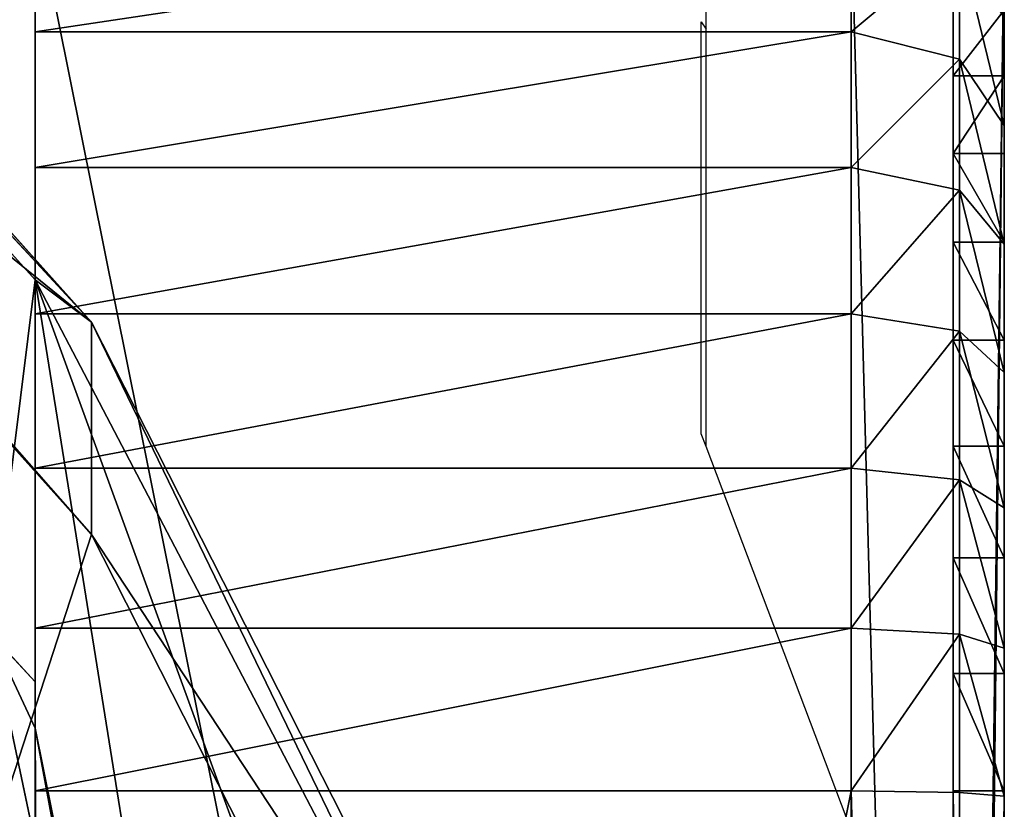
# Model space of a CAD drawing. Units: centimetres. Extents: x -276 to 277, y -179 to 178.
# Drawn here: x 118 to 120, y 1 to 3 of the extents above; entities that cross this region are included whole.
import ezdxf

# ---------------------------------------------------------------- set-up
doc = ezdxf.new("R2010")
doc.units = ezdxf.units.CM
doc.header["$LTSCALE"] = 2.54
doc.layers.get('0').update_dxf_attribs({"true_color": 0xff5454})
doc.layers.add('VP-EQ', color=7, linetype='Continuous', true_color=0x8a3492)

# ---------------------------------------------------------------- blocks, each defined once
blk = doc.blocks.new('Grupuj_266')
at = {"color": 0}
for p, q in [((9.181, 0.5, 23.7627), (1.2193, 0.5, 23.7627)), ((9.181, 0.5, 23.7627), (1.2193, 0.5, 23.7627)), ((10.917, 0.5), (2.9664, 0.5)), ((10.917, 0.5), (2.9664, 0.5)), ((9.181, -1.1, 23.7627), (9.181, 0.5, 23.7627)), ((9.181, -1.1, 23.7627), (9.181, 0.5, 23.7627)), ((9.4999, -1.1, 23.7418), (9.4999, 0.5, 23.7418)), ((9.4999, -1.1, 23.7418), (9.4999, 0.5, 23.7418)), ((9.8135, -1.1, 23.6794), (9.8135, 0.5, 23.6794)), ((9.8135, -1.1, 23.6794), (9.8135, 0.5, 23.6794)), ((10.1162, -1.1, 23.5766), (10.1162, 0.5, 23.5766)), ((10.1162, -1.1, 23.5766), (10.1162, 0.5, 23.5766)), ((10.4029, -1.1, 23.4353), (10.4029, 0.5, 23.4353)), ((10.4029, -1.1, 23.4353), (10.4029, 0.5, 23.4353)), ((10.6687, -1.1, 23.2577), (10.6687, 0.5, 23.2577)), ((10.6687, -1.1, 23.2577), (10.6687, 0.5, 23.2577)), ((9.181, -1.1, 23.7627), (1.2193, -1.1, 23.7627)), ((9.181, -1.1, 23.7627), (1.2193, -1.1, 23.7627)), ((10.917, -1.1), (2.9664, -1.1)), ((10.917, -1.1), (2.9664, -1.1)), ((9.181, -1.1, 23.7627), (9.1781, -1.3121, 23.6748)), ((9.181, -1.1, 23.7627), (9.1781, -1.3121, 23.6748)), ((9.181, -1.1, 23.7627), (9.4999, -1.1, 23.7418)), ((9.181, -1.1, 23.7627), (9.4999, -1.1, 23.7418)), ((9.4884, -1.3121, 23.6545), (9.4999, -1.1, 23.7418)), ((9.4884, -1.3121, 23.6545), (9.4999, -1.1, 23.7418)), ((9.8135, -1.1, 23.6794), (9.4999, -1.1, 23.7418)), ((9.8135, -1.1, 23.6794), (9.4999, -1.1, 23.7418)), ((9.8135, -1.1, 23.6794), (9.7907, -1.3121, 23.5943)), ((9.8135, -1.1, 23.6794), (9.7907, -1.3121, 23.5943)), ((9.8135, -1.1, 23.6794), (10.1162, -1.1, 23.5766)), ((9.8135, -1.1, 23.6794), (10.1162, -1.1, 23.5766)), ((10.0825, -1.3121, 23.4953), (10.1162, -1.1, 23.5766)), ((10.0825, -1.3121, 23.4953), (10.1162, -1.1, 23.5766)), ((10.4029, -1.1, 23.4353), (10.1162, -1.1, 23.5766)), ((10.4029, -1.1, 23.4353), (10.1162, -1.1, 23.5766)), ((10.4029, -1.1, 23.4353), (10.3588, -1.3121, 23.359)), ((10.4029, -1.1, 23.4353), (10.3588, -1.3121, 23.359)), ((10.6687, -1.1, 23.2577), (10.4029, -1.1, 23.4353)), ((10.6687, -1.1, 23.2577), (10.4029, -1.1, 23.4353)), ((10.6687, -1.1, 23.2577), (10.6151, -1.3121, 23.1878)), ((10.6687, -1.1, 23.2577), (10.6151, -1.3121, 23.1878)), ((10.6687, -1.1, 23.2577), (10.909, -1.1, 23.0469)), ((10.6687, -1.1, 23.2577), (10.909, -1.1, 23.0469)), ((9.181, -1.3, 23.0857), (1.2193, -1.3, 23.0857)), ((9.181, -1.3, 23.0857), (1.2193, -1.3, 23.0857)), ((1.2222, -1.3121, 23.6748), (9.1781, -1.3121, 23.6748)), ((1.2222, -1.3121, 23.6748), (9.1781, -1.3121, 23.6748)), ((2.9664, -1.3, 0.677), (10.8948, -1.3, 0.677)), ((2.9664, -1.3, 0.677), (10.8948, -1.3, 0.677)), ((2.9692, -1.3121, 0.0879), (10.9141, -1.3121, 0.0879)), ((2.9692, -1.3121, 0.0879), (10.9141, -1.3121, 0.0879)), ((9.1781, -1.3121, 23.6748), (9.1711, -1.4, 23.4627)), ((9.1781, -1.3121, 23.6748), (9.1711, -1.4, 23.4627)), ((9.4884, -1.3121, 23.6545), (9.1781, -1.3121, 23.6748)), ((9.4884, -1.3121, 23.6545), (9.1781, -1.3121, 23.6748)), ((9.181, -1.4, 23.0857), (9.181, -1.3, 23.0857)), ((9.181, -1.4, 23.0857), (9.181, -1.3, 23.0857)), ((9.4116, -1.4, 23.0706), (9.4116, -1.3, 23.0706)), ((9.4116, -1.4, 23.0706), (9.4116, -1.3, 23.0706)), ((9.4607, -1.4, 23.4437), (9.4884, -1.3121, 23.6545)), ((9.4607, -1.4, 23.4437), (9.4884, -1.3121, 23.6545)), ((9.7907, -1.3121, 23.5943), (9.4884, -1.3121, 23.6545)), ((9.7907, -1.3121, 23.5943), (9.4884, -1.3121, 23.6545)), ((9.6383, -1.4, 23.0255), (9.6383, -1.3, 23.0255)), ((9.6383, -1.4, 23.0255), (9.6383, -1.3, 23.0255)), ((9.7907, -1.3121, 23.5943), (9.7357, -1.4, 23.389)), ((9.7907, -1.3121, 23.5943), (9.7357, -1.4, 23.389)), ((10.0825, -1.3121, 23.4953), (9.7907, -1.3121, 23.5943)), ((10.0825, -1.3121, 23.4953), (9.7907, -1.3121, 23.5943)), ((9.8571, -1.4, 22.9512), (9.8571, -1.3, 22.9512)), ((9.8571, -1.4, 22.9512), (9.8571, -1.3, 22.9512)), ((10.0011, -1.4, 23.2989), (10.0825, -1.3121, 23.4953)), ((10.0011, -1.4, 23.2989), (10.0825, -1.3121, 23.4953)), ((10.0644, -1.4, 22.849), (10.0644, -1.3, 22.849)), ((10.0644, -1.4, 22.849), (10.0644, -1.3, 22.849)), ((10.3588, -1.3121, 23.359), (10.0825, -1.3121, 23.4953)), ((10.3588, -1.3121, 23.359), (10.0825, -1.3121, 23.4953)), ((10.3588, -1.3121, 23.359), (10.2525, -1.4, 23.1749)), ((10.3588, -1.3121, 23.359), (10.2525, -1.4, 23.1749)), ((10.2565, -1.4, 22.7206), (10.2565, -1.3, 22.7206)), ((10.2565, -1.4, 22.7206), (10.2565, -1.3, 22.7206)), ((10.6151, -1.3121, 23.1878), (10.3588, -1.3121, 23.359)), ((10.6151, -1.3121, 23.1878), (10.3588, -1.3121, 23.359)), ((10.4303, -1.4, 22.5682), (10.4303, -1.3, 22.5682)), ((10.4303, -1.4, 22.5682), (10.4303, -1.3, 22.5682)), ((10.6151, -1.3121, 23.1878), (10.4856, -1.4, 23.0191)), ((10.6151, -1.3121, 23.1878), (10.4856, -1.4, 23.0191)), ((10.5827, -1.4, 22.3944), (10.5827, -1.3, 22.3944)), ((10.5827, -1.4, 22.3944), (10.5827, -1.3, 22.3944)), ((10.8467, -1.3121, 22.9846), (10.6151, -1.3121, 23.1878)), ((10.8467, -1.3121, 22.9846), (10.6151, -1.3121, 23.1878)), ((9.181, -1.4, 23.0857), (1.2193, -1.4, 23.0857)), ((9.181, -1.4, 23.0857), (1.2193, -1.4, 23.0857)), ((9.1711, -1.4, 23.4627), (1.2292, -1.4, 23.4627)), ((9.1711, -1.4, 23.4627), (1.2292, -1.4, 23.4627)), ((2.9664, -1.4, 0.677), (10.8948, -1.4, 0.677)), ((2.9664, -1.4, 0.677), (10.8948, -1.4, 0.677)), ((10.9072, -1.4, 0.3), (2.9762, -1.4, 0.3)), ((10.9072, -1.4, 0.3), (2.9762, -1.4, 0.3)), ((9.1711, -1.4, 23.4627), (9.4607, -1.4, 23.4437)), ((9.1711, -1.4, 23.4627), (9.4607, -1.4, 23.4437)), ((9.4607, -1.4, 23.4437), (9.7357, -1.4, 23.389)), ((9.4607, -1.4, 23.4437), (9.7357, -1.4, 23.389)), ((9.7357, -1.4, 23.389), (10.0011, -1.4, 23.2989)), ((9.7357, -1.4, 23.389), (10.0011, -1.4, 23.2989)), ((10.0011, -1.4, 23.2989), (10.2525, -1.4, 23.1749)), ((10.0011, -1.4, 23.2989), (10.2525, -1.4, 23.1749)), ((10.2525, -1.4, 23.1749), (10.4856, -1.4, 23.0191)), ((10.2525, -1.4, 23.1749), (10.4856, -1.4, 23.0191)), ((10.4856, -1.4, 23.0191), (10.6964, -1.4, 22.8343)), ((10.4856, -1.4, 23.0191), (10.6964, -1.4, 22.8343))]:
    blk.add_line(p, q, dxfattribs=at)
at = {"color": 0, "extrusion": (-1.97215e-31, 1, 0)}
blk.add_arc((-9.181, 21.3188, 0.5), 2.4438, 90, 180, dxfattribs=at)
blk.add_arc((-9.181, 21.3188, 0.5), 2.4438, 90, 180, dxfattribs=at)
blk.add_arc((-9.181, 21.3188, 0.5), 2.4438, 90, 180, dxfattribs=at)
blk.add_arc((-9.181, 21.3188, 0.5), 2.4438, 90, 180, dxfattribs=at)
blk.add_arc((-9.181, 21.3188, 0.5), 2.4438, 90, 180, dxfattribs=at)
blk.add_arc((-9.181, 21.3188, 0.5), 2.4438, 90, 180, dxfattribs=at)
blk.add_arc((-9.181, 21.3188, 0.5), 2.4438, 90, 180, dxfattribs=at)
blk.add_arc((-9.181, 21.3188, 0.5), 2.4438, 90, 180, dxfattribs=at)
blk.add_arc((-9.181, 21.3188, 0.5), 2.4438, 90, 180, dxfattribs=at)
blk.add_arc((-9.181, 21.3188, 0.5), 2.4438, 90, 180, dxfattribs=at)
blk.add_arc((-9.181, 21.3188, 0.5), 2.4438, 90, 180, dxfattribs=at)
blk.add_arc((-9.181, 21.3188, 0.5), 2.4438, 90, 180, dxfattribs=at)
blk.add_arc((-9.181, 21.3188, 0.5), 2.4438, 90, 180, dxfattribs=at)
at = {"color": 0, "extrusion": (0, -1, 0)}
for centre in [(9.181, 21.3188, 1.3), (9.181, 21.3188, 1.3), (9.181, 21.3188, 1.3), (9.181, 21.3188, 1.3), (9.181, 21.3188, 1.3), (9.181, 21.3188, 1.3), (9.181, 21.3188, 1.3), (9.181, 21.3188, 1.3), (9.181, 21.3188, 1.3), (9.181, 21.3188, 1.3), (9.181, 21.3188, 1.3), (9.181, 21.3188, 1.3), (9.181, 21.3188, 1.3), (9.181, 21.3188, 1.4), (9.181, 21.3188, 1.4), (9.181, 21.3188, 1.4), (9.181, 21.3188, 1.4), (9.181, 21.3188, 1.4), (9.181, 21.3188, 1.4), (9.181, 21.3188, 1.4), (9.181, 21.3188, 1.4), (9.181, 21.3188, 1.4), (9.181, 21.3188, 1.4), (9.181, 21.3188, 1.4), (9.181, 21.3188, 1.4), (9.181, 21.3188, 1.4)]:
    blk.add_arc(centre, 1.7668, 0, 90, dxfattribs=at)
at = {"color": 0}
mesh = blk.add_polyface(dxfattribs=at)
corners = [(2.9664, 0.5), (11.0094, 0.5, 0.0061), (10.917, 0.5), (2.6411, 0.5, 0.0213), (11.1002, 0.5, 0.0241), (2.3215, 0.5, 0.0849), (11.1879, 0.5, 0.0539), (11.2709, 0.5, 0.0948), (2.0128, 0.5, 0.1897), (11.3479, 0.5, 0.1463), (11.4175, 0.5, 0.2073), (1.7205, 0.5, 0.3338), (11.4785, 0.5, 0.2769), (11.53, 0.5, 0.3539), (1.4495, 0.5, 0.5149), (11.5709, 0.5, 0.4369), (11.6007, 0.5, 0.5246), (1.2044, 0.5, 0.7298), (11.6187, 0.5, 0.6154), (11.6248, 0.5, 0.7078), (11.6248, 0.5, 21.3188), (0.9895, 0.5, 0.9749), (0.8085, 0.5, 1.2459), (0.6643, 0.5, 1.5382), (0.5595, 0.5, 1.8468), (0.496, 0.5, 2.1665), (0.4746, 0.5, 2.4917), (0.4746, 0.5, 23.018), (11.6039, 0.5, 21.6378), (11.5415, 0.5, 21.9513), (11.4388, 0.5, 22.254), (11.2974, 0.5, 22.5407), (11.1198, 0.5, 22.8065), (10.909, 0.5, 23.0469), (0.481, 0.5, 23.1152), (10.6687, 0.5, 23.2577), (0.5, 0.5, 23.2107), (0.5313, 0.5, 23.3029), (10.4029, 0.5, 23.4353), (0.5744, 0.5, 23.3903), (0.6285, 0.5, 23.4713), (10.1162, 0.5, 23.5766), (0.6928, 0.5, 23.5445), (0.766, 0.5, 23.6088), (9.8135, 0.5, 23.6794), (0.847, 0.5, 23.6629), (0.9344, 0.5, 23.706), (9.4999, 0.5, 23.7418), (1.0266, 0.5, 23.7373), (1.1221, 0.5, 23.7563), (9.181, 0.5, 23.7627), (1.2193, 0.5, 23.7627)]
mesh.append_faces([[corners[k] for k in face] for face in [(0, 1, 2), (50, 49, 51)]], dxfattribs={"vtx0": -1, "color": 0})
mesh.append_faces([[corners[k] for k in face] for face in [(1, 3, 4), (4, 5, 6), (6, 5, 7), (7, 8, 9), (9, 8, 10), (10, 11, 12), (12, 11, 13), (13, 14, 15), (15, 14, 16), (16, 17, 18), (18, 17, 19), (19, 17, 20), (20, 27, 28), (28, 27, 29), (29, 27, 30), (30, 27, 31), (31, 27, 32), (32, 27, 33), (33, 34, 35), (35, 37, 38), (38, 40, 41), (41, 43, 44), (44, 46, 47), (47, 49, 50)]], dxfattribs={"vtx0": -1, "vtx1": -1, "color": 0})
mesh.append_faces([[corners[k] for k in face] for face in [(1, 0, 3), (4, 3, 5), (7, 5, 8), (10, 8, 11), (13, 11, 14), (16, 14, 17), (20, 17, 21), (20, 21, 22), (20, 22, 23), (20, 23, 24), (20, 24, 25), (20, 25, 26), (20, 26, 27), (33, 27, 34), (35, 34, 36), (35, 36, 37), (38, 37, 39), (38, 39, 40), (41, 40, 42), (41, 42, 43), (44, 43, 45), (44, 45, 46), (47, 46, 48), (47, 48, 49)]], dxfattribs={"vtx0": -1, "vtx2": -1, "color": 0})
mesh = blk.add_polyface(dxfattribs=at)
corners = [(9.181, -1.1, 23.7627), (1.2193, 0.5, 23.7627), (1.2193, -1.1, 23.7627), (9.181, 0.5, 23.7627)]
mesh.append_faces([[corners[k] for k in face] for face in [(0, 1, 2), (1, 0, 3)]], dxfattribs={"vtx0": -1, "color": 0})
mesh = blk.add_polyface(dxfattribs=at)
corners = [(10.917, 0.5), (2.9664, -1.1), (2.9664, 0.5), (10.917, -1.1)]
mesh.append_faces([[corners[k] for k in face] for face in [(0, 1, 2), (1, 0, 3)]], dxfattribs={"vtx0": -1, "color": 0})
mesh = blk.add_polyface(dxfattribs=at)
corners = [(9.4999, -1.1, 23.7418), (9.181, 0.5, 23.7627), (9.181, -1.1, 23.7627), (9.4999, 0.5, 23.7418)]
mesh.append_faces([[corners[k] for k in face] for face in [(0, 1, 2), (1, 0, 3)]], dxfattribs={"vtx0": -1, "color": 0})
mesh = blk.add_polyface(dxfattribs=at)
corners = [(9.8135, -1.1, 23.6794), (9.4999, 0.5, 23.7418), (9.4999, -1.1, 23.7418), (9.8135, 0.5, 23.6794)]
mesh.append_faces([[corners[k] for k in face] for face in [(0, 1, 2), (1, 0, 3)]], dxfattribs={"vtx0": -1, "color": 0})
mesh = blk.add_polyface(dxfattribs=at)
corners = [(10.1162, -1.1, 23.5766), (9.8135, 0.5, 23.6794), (9.8135, -1.1, 23.6794), (10.1162, 0.5, 23.5766)]
mesh.append_faces([[corners[k] for k in face] for face in [(0, 1, 2), (1, 0, 3)]], dxfattribs={"vtx0": -1, "color": 0})
mesh = blk.add_polyface(dxfattribs=at)
corners = [(10.4029, -1.1, 23.4353), (10.1162, 0.5, 23.5766), (10.1162, -1.1, 23.5766), (10.4029, 0.5, 23.4353)]
mesh.append_faces([[corners[k] for k in face] for face in [(0, 1, 2), (1, 0, 3)]], dxfattribs={"vtx0": -1, "color": 0})
mesh = blk.add_polyface(dxfattribs=at)
corners = [(10.6687, -1.1, 23.2577), (10.4029, 0.5, 23.4353), (10.4029, -1.1, 23.4353), (10.6687, 0.5, 23.2577)]
mesh.append_faces([[corners[k] for k in face] for face in [(0, 1, 2), (1, 0, 3)]], dxfattribs={"vtx0": -1, "color": 0})
mesh = blk.add_polyface(dxfattribs=at)
corners = [(10.909, -1.1, 23.0469), (10.6687, 0.5, 23.2577), (10.6687, -1.1, 23.2577), (10.909, 0.5, 23.0469)]
mesh.append_faces([[corners[k] for k in face] for face in [(0, 1, 2), (1, 0, 3)]], dxfattribs={"vtx0": -1, "color": 0})
mesh = blk.add_polyface(dxfattribs=at)
corners = [(1.2222, -1.3121, 23.6748), (9.181, -1.1, 23.7627), (1.2193, -1.1, 23.7627), (9.1781, -1.3121, 23.6748)]
mesh.append_faces([[corners[k] for k in face] for face in [(0, 1, 2), (1, 0, 3)]], dxfattribs={"vtx0": -1, "color": 0})
mesh = blk.add_polyface(dxfattribs=at)
corners = [(10.917, -1.1), (2.9692, -1.3121, 0.0879), (2.9664, -1.1), (10.9141, -1.3121, 0.0879)]
mesh.append_faces([[corners[k] for k in face] for face in [(0, 1, 2), (1, 0, 3)]], dxfattribs={"vtx0": -1, "color": 0})
mesh = blk.add_polyface(dxfattribs=at)
corners = [(9.4884, -1.3121, 23.6545), (9.181, -1.1, 23.7627), (9.1781, -1.3121, 23.6748), (9.4999, -1.1, 23.7418)]
mesh.append_faces([[corners[k] for k in face] for face in [(0, 1, 2), (1, 0, 3)]], dxfattribs={"vtx0": -1, "color": 0})
mesh = blk.add_polyface(dxfattribs=at)
corners = [(9.7907, -1.3121, 23.5943), (9.4999, -1.1, 23.7418), (9.4884, -1.3121, 23.6545), (9.8135, -1.1, 23.6794)]
mesh.append_faces([[corners[k] for k in face] for face in [(0, 1, 2), (1, 0, 3)]], dxfattribs={"vtx0": -1, "color": 0})
mesh = blk.add_polyface(dxfattribs=at)
corners = [(10.0825, -1.3121, 23.4953), (9.8135, -1.1, 23.6794), (9.7907, -1.3121, 23.5943), (10.1162, -1.1, 23.5766)]
mesh.append_faces([[corners[k] for k in face] for face in [(0, 1, 2), (1, 0, 3)]], dxfattribs={"vtx0": -1, "color": 0})
mesh = blk.add_polyface(dxfattribs=at)
corners = [(10.3588, -1.3121, 23.359), (10.1162, -1.1, 23.5766), (10.0825, -1.3121, 23.4953), (10.4029, -1.1, 23.4353)]
mesh.append_faces([[corners[k] for k in face] for face in [(0, 1, 2), (1, 0, 3)]], dxfattribs={"vtx0": -1, "color": 0})
mesh = blk.add_polyface(dxfattribs=at)
corners = [(10.6151, -1.3121, 23.1878), (10.4029, -1.1, 23.4353), (10.3588, -1.3121, 23.359), (10.6687, -1.1, 23.2577)]
mesh.append_faces([[corners[k] for k in face] for face in [(0, 1, 2), (1, 0, 3)]], dxfattribs={"vtx0": -1, "color": 0})
mesh = blk.add_polyface(dxfattribs=at)
corners = [(10.8467, -1.3121, 22.9846), (10.6687, -1.1, 23.2577), (10.6151, -1.3121, 23.1878), (10.909, -1.1, 23.0469)]
mesh.append_faces([[corners[k] for k in face] for face in [(0, 1, 2), (1, 0, 3)]], dxfattribs={"vtx0": -1, "color": 0})
mesh = blk.add_polyface(dxfattribs=at)
corners = [(10.9228, -1.3, 0.6788), (2.9664, -1.3, 0.677), (10.8948, -1.3, 0.677), (2.7295, -1.3, 0.6925), (10.9301, -1.3, 0.6813), (10.9365, -1.3, 0.6856), (10.9416, -1.3, 0.6914), (10.945, -1.3, 0.6983), (2.4967, -1.3, 0.7388), (10.9461, -1.3, 0.7039), (10.9478, -1.3, 0.7299), (10.9478, -1.3, 21.3188), (2.2719, -1.3, 0.8151), (2.059, -1.3, 0.9201), (1.8616, -1.3, 1.052), (1.6831, -1.3, 1.2085), (1.5266, -1.3, 1.387), (1.3947, -1.3, 1.5844), (1.2898, -1.3, 1.7973), (1.2135, -1.3, 2.022), (1.1671, -1.3, 2.2548), (1.1516, -1.3, 2.4917), (1.1516, -1.3, 23.018), (10.9327, -1.3, 21.5495), (10.8876, -1.3, 21.7761), (10.8133, -1.3, 21.995), (10.7111, -1.3, 22.2023), (10.5827, -1.3, 22.3944), (10.4303, -1.3, 22.5682), (10.2565, -1.3, 22.7206), (10.0644, -1.3, 22.849), (9.8571, -1.3, 22.9512), (9.6383, -1.3, 23.0255), (1.1522, -1.3, 23.0268), (9.4116, -1.3, 23.0706), (1.1539, -1.3, 23.0355), (1.1568, -1.3, 23.0439), (1.1607, -1.3, 23.0518), (1.1656, -1.3, 23.0592), (1.1715, -1.3, 23.0658), (1.1781, -1.3, 23.0717), (9.181, -1.3, 23.0857), (1.1855, -1.3, 23.0766), (1.1934, -1.3, 23.0805), (1.2018, -1.3, 23.0834), (1.2105, -1.3, 23.0851), (1.2193, -1.3, 23.0857)]
mesh.append_faces([[corners[k] for k in face] for face in [(0, 1, 2), (45, 41, 46)]], dxfattribs={"vtx0": -1, "color": 0})
mesh.append_faces([[corners[k] for k in face] for face in [(1, 0, 3), (3, 7, 8), (8, 11, 12), (12, 11, 13), (13, 11, 14), (14, 11, 15), (15, 11, 16), (16, 11, 17), (17, 11, 18), (18, 11, 19), (19, 11, 20), (20, 11, 21), (21, 11, 22), (22, 32, 33), (33, 34, 35), (35, 34, 36), (36, 34, 37), (37, 34, 38), (38, 34, 39), (39, 34, 40), (40, 41, 42), (42, 41, 43), (43, 41, 44), (44, 41, 45)]], dxfattribs={"vtx0": -1, "vtx1": -1, "color": 0})
mesh.append_faces([[corners[k] for k in face] for face in [(3, 0, 4), (3, 4, 5), (3, 5, 6), (3, 6, 7), (8, 7, 9), (8, 9, 10), (8, 10, 11), (22, 11, 23), (22, 23, 24), (22, 24, 25), (22, 25, 26), (22, 26, 27), (22, 27, 28), (22, 28, 29), (22, 29, 30), (22, 30, 31), (22, 31, 32), (33, 32, 34), (40, 34, 41)]], dxfattribs={"vtx0": -1, "vtx2": -1, "color": 0})
mesh = blk.add_polyface(dxfattribs=at)
corners = [(9.181, -1.3, 23.0857), (1.2193, -1.4, 23.0857), (1.2193, -1.3, 23.0857), (9.181, -1.4, 23.0857)]
mesh.append_faces([[corners[k] for k in face] for face in [(0, 1, 2), (1, 0, 3)]], dxfattribs={"vtx0": -1, "color": 0})
mesh = blk.add_polyface(dxfattribs=at)
corners = [(9.1711, -1.4, 23.4627), (1.2222, -1.3121, 23.6748), (1.2292, -1.4, 23.4627), (9.1781, -1.3121, 23.6748)]
mesh.append_faces([[corners[k] for k in face] for face in [(0, 1, 2), (1, 0, 3)]], dxfattribs={"vtx0": -1, "color": 0})
mesh = blk.add_polyface(dxfattribs=at)
corners = [(10.8948, -1.4, 0.677), (2.9664, -1.3, 0.677), (2.9664, -1.4, 0.677), (10.8948, -1.3, 0.677)]
mesh.append_faces([[corners[k] for k in face] for face in [(0, 1, 2), (1, 0, 3)]], dxfattribs={"vtx0": -1, "color": 0})
mesh = blk.add_polyface(dxfattribs=at)
corners = [(10.9072, -1.4, 0.3), (2.9692, -1.3121, 0.0879), (10.9141, -1.3121, 0.0879), (2.9762, -1.4, 0.3)]
mesh.append_faces([[corners[k] for k in face] for face in [(0, 1, 2), (1, 0, 3)]], dxfattribs={"vtx0": -1, "color": 0})
mesh = blk.add_polyface(dxfattribs=at)
corners = [(9.4884, -1.3121, 23.6545), (9.1711, -1.4, 23.4627), (9.4607, -1.4, 23.4437), (9.1781, -1.3121, 23.6748)]
mesh.append_faces([[corners[k] for k in face] for face in [(0, 1, 2), (1, 0, 3)]], dxfattribs={"vtx0": -1, "color": 0})
mesh = blk.add_polyface(dxfattribs=at)
corners = [(9.4116, -1.3, 23.0706), (9.181, -1.4, 23.0857), (9.181, -1.3, 23.0857), (9.4116, -1.4, 23.0706)]
mesh.append_faces([[corners[k] for k in face] for face in [(0, 1, 2), (1, 0, 3)]], dxfattribs={"vtx0": -1, "color": 0})
mesh = blk.add_polyface(dxfattribs=at)
corners = [(9.6383, -1.3, 23.0255), (9.4116, -1.4, 23.0706), (9.4116, -1.3, 23.0706), (9.6383, -1.4, 23.0255)]
mesh.append_faces([[corners[k] for k in face] for face in [(0, 1, 2), (1, 0, 3)]], dxfattribs={"vtx0": -1, "color": 0})
mesh = blk.add_polyface(dxfattribs=at)
corners = [(9.7907, -1.3121, 23.5943), (9.4607, -1.4, 23.4437), (9.7357, -1.4, 23.389), (9.4884, -1.3121, 23.6545)]
mesh.append_faces([[corners[k] for k in face] for face in [(0, 1, 2), (1, 0, 3)]], dxfattribs={"vtx0": -1, "color": 0})
mesh = blk.add_polyface(dxfattribs=at)
corners = [(9.8571, -1.3, 22.9512), (9.6383, -1.4, 23.0255), (9.6383, -1.3, 23.0255), (9.8571, -1.4, 22.9512)]
mesh.append_faces([[corners[k] for k in face] for face in [(0, 1, 2), (1, 0, 3)]], dxfattribs={"vtx0": -1, "color": 0})
mesh = blk.add_polyface(dxfattribs=at)
corners = [(10.0825, -1.3121, 23.4953), (9.7357, -1.4, 23.389), (10.0011, -1.4, 23.2989), (9.7907, -1.3121, 23.5943)]
mesh.append_faces([[corners[k] for k in face] for face in [(0, 1, 2), (1, 0, 3)]], dxfattribs={"vtx0": -1, "color": 0})
mesh = blk.add_polyface(dxfattribs=at)
corners = [(10.0644, -1.3, 22.849), (9.8571, -1.4, 22.9512), (9.8571, -1.3, 22.9512), (10.0644, -1.4, 22.849)]
mesh.append_faces([[corners[k] for k in face] for face in [(0, 1, 2), (1, 0, 3)]], dxfattribs={"vtx0": -1, "color": 0})
mesh = blk.add_polyface(dxfattribs=at)
corners = [(10.3588, -1.3121, 23.359), (10.0011, -1.4, 23.2989), (10.2525, -1.4, 23.1749), (10.0825, -1.3121, 23.4953)]
mesh.append_faces([[corners[k] for k in face] for face in [(0, 1, 2), (1, 0, 3)]], dxfattribs={"vtx0": -1, "color": 0})
mesh = blk.add_polyface(dxfattribs=at)
corners = [(10.2565, -1.3, 22.7206), (10.0644, -1.4, 22.849), (10.0644, -1.3, 22.849), (10.2565, -1.4, 22.7206)]
mesh.append_faces([[corners[k] for k in face] for face in [(0, 1, 2), (1, 0, 3)]], dxfattribs={"vtx0": -1, "color": 0})
mesh = blk.add_polyface(dxfattribs=at)
corners = [(10.6151, -1.3121, 23.1878), (10.2525, -1.4, 23.1749), (10.4856, -1.4, 23.0191), (10.3588, -1.3121, 23.359)]
mesh.append_faces([[corners[k] for k in face] for face in [(0, 1, 2), (1, 0, 3)]], dxfattribs={"vtx0": -1, "color": 0})
mesh = blk.add_polyface(dxfattribs=at)
corners = [(10.4303, -1.3, 22.5682), (10.2565, -1.4, 22.7206), (10.2565, -1.3, 22.7206), (10.4303, -1.4, 22.5682)]
mesh.append_faces([[corners[k] for k in face] for face in [(0, 1, 2), (1, 0, 3)]], dxfattribs={"vtx0": -1, "color": 0})
mesh = blk.add_polyface(dxfattribs=at)
corners = [(10.4303, -1.3, 22.5682), (10.5827, -1.4, 22.3944), (10.4303, -1.4, 22.5682), (10.5827, -1.3, 22.3944)]
mesh.append_faces([[corners[k] for k in face] for face in [(0, 1, 2), (1, 0, 3)]], dxfattribs={"vtx0": -1, "color": 0})
mesh = blk.add_polyface(dxfattribs=at)
corners = [(10.8467, -1.3121, 22.9846), (10.4856, -1.4, 23.0191), (10.6964, -1.4, 22.8343), (10.6151, -1.3121, 23.1878)]
mesh.append_faces([[corners[k] for k in face] for face in [(0, 1, 2), (1, 0, 3)]], dxfattribs={"vtx0": -1, "color": 0})
mesh = blk.add_polyface(dxfattribs=at)
corners = [(10.5827, -1.3, 22.3944), (10.7111, -1.4, 22.2023), (10.5827, -1.4, 22.3944), (10.7111, -1.3, 22.2023)]
mesh.append_faces([[corners[k] for k in face] for face in [(0, 1, 2), (1, 0, 3)]], dxfattribs={"vtx0": -1, "color": 0})
mesh = blk.add_polyface(dxfattribs=at)
corners = [(11.3207, -1.4, 0.6546), (10.9228, -1.4, 0.6788), (10.8948, -1.4, 0.677), (11.3248, -1.4, 0.7176), (10.9301, -1.4, 0.6813), (10.9365, -1.4, 0.6856), (10.9416, -1.4, 0.6914), (10.945, -1.4, 0.6983), (10.9461, -1.4, 0.7039), (10.9478, -1.4, 0.7299), (11.3248, -1.4, 21.309), (10.9478, -1.4, 21.3188), (11.3058, -1.4, 21.5986), (10.9327, -1.4, 21.5495), (10.8876, -1.4, 21.7761), (11.2511, -1.4, 21.8735), (10.8133, -1.4, 21.995), (11.161, -1.4, 22.139), (10.7111, -1.4, 22.2023), (11.037, -1.4, 22.3904), (10.5827, -1.4, 22.3944), (10.8813, -1.4, 22.6235), (10.4303, -1.4, 22.5682), (10.2565, -1.4, 22.7206), (10.6964, -1.4, 22.8343), (10.0644, -1.4, 22.849), (10.4856, -1.4, 23.0191), (9.8571, -1.4, 22.9512), (9.6383, -1.4, 23.0255), (10.2525, -1.4, 23.1749), (9.4116, -1.4, 23.0706), (9.181, -1.4, 23.0857), (1.2193, -1.4, 23.0857), (0.7904, -1.4, 23.1329), (0.8091, -1.4, 23.1879), (10.0011, -1.4, 23.2989), (0.8348, -1.4, 23.24), (0.867, -1.4, 23.2883), (0.9053, -1.4, 23.332), (9.7357, -1.4, 23.389), (0.949, -1.4, 23.3703), (0.9973, -1.4, 23.4025), (9.4607, -1.4, 23.4437), (1.0494, -1.4, 23.4282), (1.1044, -1.4, 23.4469), (9.1711, -1.4, 23.4627), (1.1614, -1.4, 23.4582), (1.2292, -1.4, 23.4627), (10.9701, -1.4, 0.3041), (2.9762, -1.4, 0.3), (10.9072, -1.4, 0.3), (2.6804, -1.4, 0.3194), (11.0224, -1.4, 0.3145), (11.0728, -1.4, 0.3316), (2.3993, -1.4, 0.3753), (11.1206, -1.4, 0.3552), (11.1649, -1.4, 0.3848), (2.1279, -1.4, 0.4674), (11.2049, -1.4, 0.4199), (11.24, -1.4, 0.4599), (11.2696, -1.4, 0.5042), (1.8708, -1.4, 0.5942), (11.2932, -1.4, 0.552), (11.3103, -1.4, 0.6024), (2.9664, -1.4, 0.677), (1.6325, -1.4, 0.7534), (2.7295, -1.4, 0.6925), (2.4967, -1.4, 0.7388), (2.2719, -1.4, 0.8151), (1.417, -1.4, 0.9424), (2.059, -1.4, 0.9201), (1.8616, -1.4, 1.052), (1.2281, -1.4, 1.1579), (1.6831, -1.4, 1.2085), (1.0688, -1.4, 1.3962), (1.5266, -1.4, 1.387), (1.3947, -1.4, 1.5844), (0.9421, -1.4, 1.6532), (1.2898, -1.4, 1.7973), (0.8499, -1.4, 1.9246), (1.2135, -1.4, 2.022), (0.794, -1.4, 2.2057), (1.1671, -1.4, 2.2548), (0.7746, -1.4, 2.5015), (1.1516, -1.4, 2.4917), (1.1516, -1.4, 23.018), (0.7746, -1.4, 23.0081), (0.7791, -1.4, 23.0759), (1.1522, -1.4, 23.0268), (1.1539, -1.4, 23.0355), (1.1568, -1.4, 23.0439), (1.1607, -1.4, 23.0518), (1.1656, -1.4, 23.0592), (1.1715, -1.4, 23.0658), (1.1781, -1.4, 23.0717), (1.1855, -1.4, 23.0766), (1.1934, -1.4, 23.0805), (1.2018, -1.4, 23.0834), (1.2105, -1.4, 23.0851)]
mesh.append_faces([[corners[k] for k in face] for face in [(46, 45, 47), (48, 49, 50)]], dxfattribs={"vtx0": -1, "color": 0})
mesh.append_faces([[corners[k] for k in face] for face in [(1, 3, 4), (4, 3, 5), (5, 3, 6), (6, 3, 7), (7, 3, 8), (8, 3, 9), (9, 10, 11), (11, 12, 13), (13, 12, 14), (14, 15, 16), (16, 17, 18), (18, 19, 20), (20, 21, 22), (22, 21, 23), (23, 24, 25), (25, 26, 27), (27, 26, 28), (28, 29, 30), (30, 29, 31), (31, 29, 32), (33, 29, 34), (34, 35, 36), (36, 35, 37), (37, 35, 38), (38, 39, 40), (40, 39, 41), (41, 42, 43), (43, 42, 44), (44, 45, 46), (49, 48, 51), (51, 53, 54), (54, 56, 57), (57, 60, 61), (61, 64, 65), (64, 0, 2), (65, 68, 69), (69, 71, 72), (72, 73, 74), (74, 76, 77), (77, 78, 79), (79, 80, 81), (81, 82, 83), (83, 85, 86), (86, 85, 87), (87, 95, 33)]], dxfattribs={"vtx0": -1, "vtx1": -1, "color": 0})
mesh.append_faces([[corners[k] for k in face] for face in [(32, 29, 33), (61, 63, 64)]], dxfattribs={"vtx0": -1, "vtx1": -1, "vtx2": -1, "color": 0})
mesh.append_faces([[corners[k] for k in face] for face in [(0, 1, 2), (1, 0, 3), (9, 3, 10), (11, 10, 12), (14, 12, 15), (16, 15, 17), (18, 17, 19), (20, 19, 21), (23, 21, 24), (25, 24, 26), (28, 26, 29), (34, 29, 35), (38, 35, 39), (41, 39, 42), (44, 42, 45), (51, 48, 52), (51, 52, 53), (54, 53, 55), (54, 55, 56), (57, 56, 58), (57, 58, 59), (57, 59, 60), (61, 60, 62), (61, 62, 63), (64, 63, 0), (65, 64, 66), (65, 66, 67), (65, 67, 68), (69, 68, 70), (69, 70, 71), (72, 71, 73), (74, 73, 75), (74, 75, 76), (77, 76, 78), (79, 78, 80), (81, 80, 82), (83, 82, 84), (83, 84, 85), (87, 85, 88), (87, 88, 89), (87, 89, 90), (87, 90, 91), (87, 91, 92), (87, 92, 93), (87, 93, 94), (87, 94, 95), (33, 95, 96), (33, 96, 97), (33, 97, 98), (33, 98, 32)]], dxfattribs={"vtx0": -1, "vtx2": -1, "color": 0})
blk = doc.blocks.new('Grupuj_265')
at = {"color": 0}
blk.add_blockref('Grupuj_266', (0, 1.2), dxfattribs=at)
blk = doc.blocks.new('Komponent_142')
at = {"color": 0}
blk.add_blockref('Grupuj_265', (0, 0), dxfattribs=at)
blk = doc.blocks.new('Grupuj_44')
at = {"color": 0}
for p, q in [((1.8362, 0, 0.5), (9.6556, 0, 0.5)), ((8.195, 0, 22.7487), (7.9529, 0, 22.7646)), ((8.4169, 0, 22.7046), (8.195, 0, 22.7487)), ((8.6312, 0, 22.6319), (8.4169, 0, 22.7046)), ((8.8341, 0, 22.5318), (8.6312, 0, 22.6319)), ((9.0222, 0, 22.4061), (8.8341, 0, 22.5318)), ((9.1923, 0, 22.2569), (9.0222, 0, 22.4061)), ((9.3415, 0, 22.0868), (9.1923, 0, 22.2569)), ((9.4672, 0, 21.8987), (9.3415, 0, 22.0868)), ((9.5673, 0, 21.6958), (9.4672, 0, 21.8987))]:
    blk.add_line(p, q, dxfattribs=at)
at = {"color": 7, "true_color": 0xfaf9fa}
mesh = blk.add_polyface(dxfattribs=at)
corners = [(9.6772, 0, 0.5014), (1.8362, 0, 0.5), (9.6556, 0, 0.5), (1.5825, 0, 0.5166), (9.6839, 0, 0.5037), (9.6898, 0, 0.5076), (9.6945, 0, 0.513), (9.6977, 0, 0.5193), (1.3491, 0, 0.563), (9.6987, 0, 0.5246), (9.7, 0, 0.5444), (9.7, 0, 21.0175), (1.1239, 0, 0.6395), (0.9105, 0, 0.7447), (0.7127, 0, 0.8769), (0.5338, 0, 1.0338), (0.3769, 0, 1.2127), (0.2447, 0, 1.4105), (0.1395, 0, 1.6239), (0.063, 0, 1.8491), (0.0166, 0, 2.0825), (0, 0, 2.3362), (0, 0, 22.6864), (9.6841, 0, 21.2596), (9.64, 0, 21.4815), (9.5673, 0, 21.6958), (9.4672, 0, 21.8987), (9.3415, 0, 22.0868), (9.1923, 0, 22.2569), (9.0222, 0, 22.4061), (8.8341, 0, 22.5318), (8.6312, 0, 22.6319), (8.4169, 0, 22.7046), (0.0016, 0, 22.7107), (8.195, 0, 22.7487), (0.0031, 0, 22.7185), (0.0057, 0, 22.7261), (0.0092, 0, 22.7332), (0.0136, 0, 22.7398), (0.0189, 0, 22.7458), (0.0248, 0, 22.751), (7.9529, 0, 22.7646), (0.0314, 0, 22.7554), (0.0386, 0, 22.7589), (0.0461, 0, 22.7615), (0.0539, 0, 22.763), (0.0782, 0, 22.7646)]
mesh.append_faces([[corners[k] for k in face] for face in [(0, 1, 2), (45, 41, 46)]], dxfattribs={"vtx0": -1, "color": 7})
mesh.append_faces([[corners[k] for k in face] for face in [(1, 0, 3), (3, 7, 8), (8, 11, 12), (12, 11, 13), (13, 11, 14), (14, 11, 15), (15, 11, 16), (16, 11, 17), (17, 11, 18), (18, 11, 19), (19, 11, 20), (20, 11, 21), (21, 11, 22), (22, 32, 33), (33, 34, 35), (35, 34, 36), (36, 34, 37), (37, 34, 38), (38, 34, 39), (39, 34, 40), (40, 41, 42), (42, 41, 43), (43, 41, 44), (44, 41, 45)]], dxfattribs={"vtx0": -1, "vtx1": -1, "color": 7})
mesh.append_faces([[corners[k] for k in face] for face in [(3, 0, 4), (3, 4, 5), (3, 5, 6), (3, 6, 7), (8, 7, 9), (8, 9, 10), (8, 10, 11), (22, 11, 23), (22, 23, 24), (22, 24, 25), (22, 25, 26), (22, 26, 27), (22, 27, 28), (22, 28, 29), (22, 29, 30), (22, 30, 31), (22, 31, 32), (33, 32, 34), (40, 34, 41)]], dxfattribs={"vtx0": -1, "vtx2": -1, "color": 7})
blk = doc.blocks.new('Komponent_641')
at = {"color": 0}
for name, p in [('Komponent_142', (-1.1835, 0.3, 150.0461)), ('Grupuj_44', (-0.0227, 0.1, 150.2944))]:
    blk.add_blockref(name, p, dxfattribs=at)
blk = doc.blocks.new('R__nica')
at = {"color": 0}
for p, q in [((17.586, 16.6207, 145.4231), (18.9511, 15.1001, 145.4891)), ((17.586, 16.6207, 145.4231), (18.9511, 15.1001, 145.4891)), ((18.9511, 15.1001, 145.4891), (17.8286, 16.3108, 175.8827)), ((18.9511, 15.1001, 145.4891), (17.8286, 16.3108, 175.8827)), ((17.586, 16.206, 115.4453), (18.9511, 14.6839, 115.3987)), ((17.586, 16.206, 115.4453), (18.9511, 14.6839, 115.3987)), ((17.8408, 15.9436, 85.3351), (18.9511, 14.6839, 115.3987)), ((17.8408, 15.9436, 85.3351), (18.9511, 14.6839, 115.3987)), ((18.8403, 14.395, 173.5963), (18.8403, 15.1828, 149.6077)), ((18.8403, 15.1828, 149.6077), (19.7866, 13.3743, 147.9734)), ((18.8403, 6.9096, 149.6077), (18.8403, 15.1828, 149.6077)), ((18.8403, 15.1828, 149.6077), (19.7866, 13.3743, 147.9734)), ((18.8403, 6.9096, 149.6077), (18.8403, 15.1828, 149.6077)), ((18.8403, 14.395, 173.5963), (18.8403, 15.1828, 149.6077)), ((18.9511, 14.6839, 115.3987), (18.9511, 15.1001, 145.4891)), ((18.9511, 15.1001, 145.4891), (19.8759, 13.278, 145.555)), ((18.9511, 14.6839, 115.3987), (18.9511, 15.1001, 145.4891)), ((18.9511, 15.1001, 145.4891), (19.8759, 13.278, 145.555)), ((18.9511, 14.6839, 115.3987), (19.8759, 12.8603, 115.3561)), ((18.9511, 14.6839, 115.3987), (19.8759, 12.8603, 115.3561)), ((18.7534, 14.4887, 175.9495), (19.1758, 12.4883, 175.9878)), ((18.8403, 14.395, 173.5963), (18.7534, 14.4887, 175.9495)), ((18.7534, 14.4887, 175.9495), (19.1758, 12.4883, 175.9878)), ((18.8403, 14.395, 173.5963), (18.7534, 14.4887, 175.9495)), ((18.8403, 14.3042, 174.2704), (18.8403, 14.395, 173.5963)), ((18.8403, 14.3042, 174.2704), (18.8403, 14.395, 173.5963)), ((19.2146, 12.4466, 174.9386), (18.8403, 14.3042, 174.2704)), ((18.8403, 9.9523, 174.2704), (18.8403, 14.3042, 174.2704)), ((18.8403, 9.9523, 174.2704), (18.8403, 14.3042, 174.2704)), ((19.2146, 12.4466, 174.9386), (18.8403, 14.3042, 174.2704))]:
    blk.add_line(p, q, dxfattribs=at)
blk.add_arc((12.4903, 9.067), 7.83, 34.4749, 49.4749, dxfattribs=at)
blk.add_arc((12.4903, 9.067), 7.83, 34.4749, 49.4749, dxfattribs=at)
mesh = blk.add_polyface(dxfattribs=at)
corners = [(3.6243, 10.6197), (3.7738, 6.0448), (3.5462, 8.2735), (4.0823, 12.8538), (4.5706, 3.9509), (4.889, 14.8237), (5.8821, 2.1346), (6.6357, 16.395), (7.8519, 0.8541), (8.7296, 17.4608), (10.0861, 0.1271), (11.0279, 17.9482), (12.4323, 0.0031), (13.4446, 17.5613), (14.294, 0.4906), (15.6787, 16.5621), (15.99, 1.5563), (17.5781, 15.0187), (17.4048, 3.1276), (18.9357, 5.0304), (18.9452, 13.4991), (19.922, 7.2646), (19.8724, 11.6774), (20.2965, 9.6779)]
mesh.append_faces([[corners[k] for k in face] for face in [(0, 1, 2), (21, 22, 23)]], dxfattribs={"vtx0": -1, "color": 0})
mesh.append_faces([[corners[k] for k in face] for face in [(1, 3, 4), (4, 5, 6), (6, 7, 8), (8, 9, 10), (10, 11, 12), (12, 13, 14), (14, 15, 16), (16, 17, 18), (18, 17, 19), (19, 20, 21)]], dxfattribs={"vtx0": -1, "vtx1": -1, "color": 0})
mesh.append_faces([[corners[k] for k in face] for face in [(1, 0, 3), (4, 3, 5), (6, 5, 7), (8, 7, 9), (10, 9, 11), (12, 11, 13), (14, 13, 15), (16, 15, 17), (19, 17, 20), (21, 20, 22)]], dxfattribs={"vtx0": -1, "vtx2": -1, "color": 0})
mesh = blk.add_polyface(dxfattribs=at)
corners = [(17.586, 16.6207, 145.4231), (17.8286, 16.3108, 175.8827), (18.9511, 15.1001, 145.4891), (16.4644, 17.8304, 175.792)]
mesh.append_faces([[corners[k] for k in face] for face in [(0, 1, 2), (1, 0, 3)]], dxfattribs={"vtx0": -1, "color": 0})
mesh = blk.add_polyface(dxfattribs=at)
corners = [(17.8408, 15.9436, 85.3351), (17.586, 16.206, 115.4453), (18.9511, 14.6839, 115.3987), (16.4749, 17.4667, 85.3603)]
mesh.append_faces([[corners[k] for k in face] for face in [(0, 1, 2), (1, 0, 3)]], dxfattribs={"vtx0": -1, "color": 0})
mesh = blk.add_polyface(dxfattribs=at)
corners = [(17.586, 16.206, 115.4453), (18.9511, 15.1001, 145.4891), (18.9511, 14.6839, 115.3987), (17.586, 16.6207, 145.4231)]
mesh.append_faces([[corners[k] for k in face] for face in [(0, 1, 2), (1, 0, 3)]], dxfattribs={"vtx0": -1, "color": 0})
mesh = blk.add_polyface(dxfattribs=at)
corners = [(18.9511, 15.1001, 145.4891), (19.7866, 13.3743, 147.9734), (19.8759, 13.278, 145.555), (18.8403, 15.1828, 149.6077), (17.8286, 16.3108, 175.8827), (18.7534, 14.4887, 175.9495), (18.8403, 14.395, 173.5963)]
mesh.append_faces([[corners[k] for k in face] for face in [(0, 1, 2), (3, 5, 6)]], dxfattribs={"vtx0": -1, "color": 0})
mesh.append_faces([[corners[k] for k in face] for face in [(1, 0, 3), (5, 3, 4)]], dxfattribs={"vtx0": -1, "vtx1": -1, "color": 0})
mesh.append_faces([[corners[k] for k in face] for face in [(3, 0, 4)]], dxfattribs={"vtx0": -1, "vtx2": -1, "color": 0})
mesh = blk.add_polyface(dxfattribs=at)
corners = [(17.5781, 15.0187, 25.4647), (17.8408, 14.6903, 55.4252), (18.9452, 13.4991, 25.5202), (16.4749, 16.2087, 55.3379)]
mesh.append_faces([[corners[k] for k in face] for face in [(0, 1, 2), (1, 0, 3)]], dxfattribs={"vtx0": -1, "color": 0})
mesh = blk.add_polyface(dxfattribs=at)
corners = [(18.7666, 14.1189, 85.3181), (18.9511, 14.6839, 115.3987), (19.8759, 12.8603, 115.3561), (17.8408, 15.9436, 85.3351)]
mesh.append_faces([[corners[k] for k in face] for face in [(0, 1, 2), (1, 0, 3)]], dxfattribs={"vtx0": -1, "color": 0})
mesh = blk.add_polyface(dxfattribs=at)
corners = [(19.8382, 8.9543, 147.8842), (18.8403, 15.1828, 149.6077), (18.8403, 6.9096, 149.6077), (20.2392, 11.3413, 147.1917), (19.7866, 13.3743, 147.9734)]
mesh.append_faces([[corners[k] for k in face] for face in [(0, 1, 2), (1, 3, 4)]], dxfattribs={"vtx0": -1, "color": 0})
mesh.append_faces([[corners[k] for k in face] for face in [(1, 0, 3)]], dxfattribs={"vtx0": -1, "vtx2": -1, "color": 0})
mesh = blk.add_polyface(dxfattribs=at)
corners = [(18.8403, 15.1828, 149.6077), (18.8403, 9.9523, 174.2704), (18.8403, 6.9096, 149.6077), (18.8403, 14.3042, 174.2704), (18.8403, 14.395, 173.5963)]
mesh.append_faces([[corners[k] for k in face] for face in [(0, 1, 2), (3, 0, 4)]], dxfattribs={"vtx0": -1, "color": 0})
mesh.append_faces([[corners[k] for k in face] for face in [(1, 0, 3)]], dxfattribs={"vtx0": -1, "vtx1": -1, "color": 0})
mesh = blk.add_polyface(dxfattribs=at)
corners = [(18.9511, 14.6839, 115.3987), (19.8759, 13.278, 145.555), (19.8759, 12.8603, 115.3561), (18.9511, 15.1001, 145.4891)]
mesh.append_faces([[corners[k] for k in face] for face in [(0, 1, 2), (1, 0, 3)]], dxfattribs={"vtx0": -1, "color": 0})
mesh = blk.add_polyface(dxfattribs=at)
corners = [(17.5781, 15.0187), (18.9452, 13.4991, 25.5202), (18.9452, 13.4991), (17.5781, 15.0187, 25.4647)]
mesh.append_faces([[corners[k] for k in face] for face in [(0, 1, 2), (1, 0, 3)]], dxfattribs={"vtx0": -1, "color": 0})
mesh = blk.add_polyface(dxfattribs=at)
corners = [(18.9452, 13.4991, 25.5202), (18.7666, 12.8702, 55.5167), (19.8724, 11.6774, 25.5735), (17.8408, 14.6903, 55.4252)]
mesh.append_faces([[corners[k] for k in face] for face in [(0, 1, 2), (1, 0, 3)]], dxfattribs={"vtx0": -1, "color": 0})
mesh = blk.add_polyface(dxfattribs=at)
corners = [(19.1758, 12.4883, 175.9878), (16.3297, 13.6965, 205.7813), (16.7523, 11.6962, 205.8177), (18.7534, 14.4887, 175.9495)]
mesh.append_faces([[corners[k] for k in face] for face in [(0, 1, 2), (1, 0, 3)]], dxfattribs={"vtx0": -1, "color": 0})
mesh = blk.add_polyface(dxfattribs=at)
corners = [(18.8403, 14.3042, 174.2704), (19.1758, 12.4883, 175.9878), (19.2146, 12.4466, 174.9386), (18.7534, 14.4887, 175.9495), (18.8403, 14.395, 173.5963)]
mesh.append_faces([[corners[k] for k in face] for face in [(0, 1, 2), (3, 0, 4)]], dxfattribs={"vtx0": -1, "color": 0})
mesh.append_faces([[corners[k] for k in face] for face in [(1, 0, 3)]], dxfattribs={"vtx0": -1, "vtx1": -1, "color": 0})
mesh = blk.add_polyface(dxfattribs=at)
corners = [(18.8403, 14.3042, 174.2704), (18.8624, 10.007, 174.3097), (18.8403, 9.9523, 174.2704), (19.2146, 12.4466, 174.9386)]
mesh.append_faces([[corners[k] for k in face] for face in [(0, 1, 2), (1, 0, 3)]], dxfattribs={"vtx0": -1, "color": 0})
blk = doc.blocks.new('Grupuj_3')
at = {"color": 253, "true_color": 0xcab79a}
blk.add_blockref('R__nica', (219.3778, 16.0297), dxfattribs=at)
at = {"color": 18, "true_color": 0x000000, "rotation": 89.99999999999994}
blk.add_blockref('Komponent_641', (240.2181, 22.2132), dxfattribs=at)
blk = doc.blocks.new('rb2315')
at = {"layer": 'VP-EQ', "color": 0}
for p, q in [((127.4728, 34.8914), (127.4728, 34.9623)), ((127.4633, 34.906), (127.4728, 34.8914)), ((127.4633, 34.0985), (127.4633, 34.906)), ((127.4728, 34.0735), (127.4728, 34.8914)), ((127.4728, 34.0735), (127.4633, 34.0985)), ((127.8467, 33.0852), (127.4728, 34.0735))]:
    blk.add_line(p, q, dxfattribs=at)
blk = doc.blocks.new('rb2315 2d')
at = {"layer": 'VP-EQ', "color": 0}
blk.add_blockref('rb2315', (0, 0), dxfattribs=at)

msp = doc.modelspace()

# ---------------------------------------------------------------- block references
at = {"color": 0}
msp.add_blockref('Grupuj_3', (-120.0765, -29.0843), dxfattribs=at)
at = {"layer": 'VP-EQ', "color": 0}
msp.add_blockref('rb2315 2d', (-8.0159, -32.2718), dxfattribs=at)

doc.saveas('drawing.dxf')
